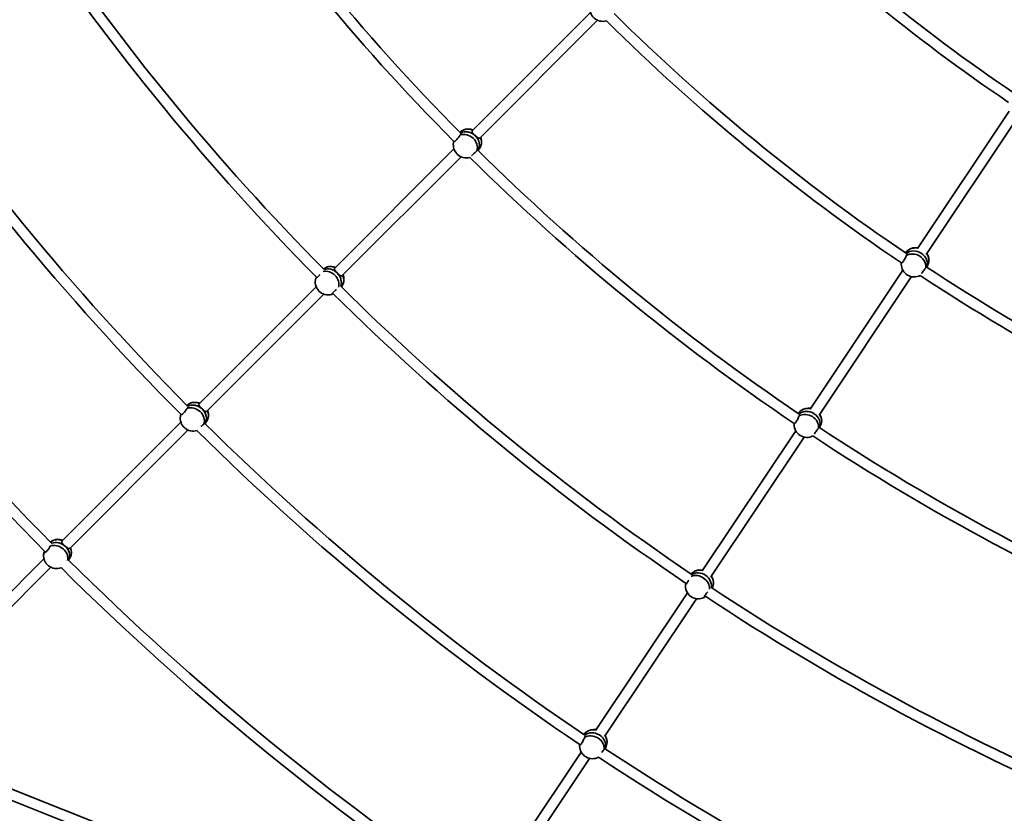
# Model space of a CAD drawing. Units: millimetres. Extents: x -7867 to 6584, y 1639 to 17337.
# Drawn here: x -3700 to -2221, y 5472 to 6663 of the extents above; entities that cross this region are included whole.
import ezdxf

# ---------------------------------------------------------------- set-up
doc = ezdxf.new("R2010")
doc.units = ezdxf.units.MM
doc.layers.add('Widoczne (ISO)', color=7, linetype='Continuous', lineweight=35)

msp = doc.modelspace()

# ---------------------------------------------------------------- linework, layer by layer
at = {"layer": 'Widoczne (ISO)'}
for p, q in [((-2842.32, 6674.48), (-3019.74, 6497.06)), ((-2831.57, 6662.6), (-3008.42, 6485.75)), ((-2213.28, 6525.91), (-2351.13, 6319.6)), ((-2200.09, 6516.85), (-2337.83, 6310.71)), ((-3047.37, 6469.42), (-3226.44, 6290.36)), ((-3011.28, 6467.09), (-3009.07, 6469.91)), ((-3036.58, 6457.59), (-3215.13, 6279.04)), ((-2372.82, 6287.14), (-2512.22, 6078.52)), ((-2336.94, 6291.89), (-2335.28, 6295.25)), ((-2359.96, 6277.59), (-2498.91, 6069.63)), ((-3254.42, 6262.38), (-3430.11, 6086.69)), ((-3242.98, 6251.19), (-3418.79, 6075.37)), ((-3457.68, 6059.11), (-3636.02, 5880.77)), ((-3421.4, 6056.95), (-3419.18, 6059.91)), ((-2498.08, 6050.77), (-2496.46, 6053.97)), ((-3446.99, 6047.18), (-3624.71, 5869.46)), ((-2533.93, 6046.02), (-2674.62, 5835.46)), ((-2521.03, 6036.53), (-2661.32, 5826.57)), ((-3663.34, 5853.46), (-3777.05, 5739.75)), ((-3626.43, 5851.85), (-3624.18, 5855.53)), ((-3653.06, 5841.11), (-3765.73, 5728.44)), ((-2696.6, 5802.57), (-2834.64, 5595.97)), ((-2683.2, 5793.82), (-2821.34, 5587.09)), ((-2856.31, 5563.55), (-2996.43, 5353.84)), ((-2820.3, 5568.5), (-2818.7, 5571.84)), ((-2843.49, 5553.93), (-2983.13, 5344.95)), ((-3067.57, 5251.87), (-3803.97, 5544.55)), ((-3076.65, 5238.29), (-3811.07, 5530.18))]:
    msp.add_line(p, q, dxfattribs=at)
msp.add_circle((-641.22, 8864.26), 7225.52, dxfattribs=at)
for centre, radius, start, end in [((-641.22, 8864.26), 3387, 214.05147, 224.72615), ((-641.22, 8864.26), 3371, 214.05835, 224.70377), ((-641.22, 8864.26), 2791, 225.34959, 235.90768), ((-641.22, 8864.26), 2807, 225.34488, 235.92151), ((-641.22, 8864.26), 3677, 214.00181, 224.73725), ((-641.22, 8864.26), 3661, 214.01231, 224.73272), ((-2823.74, 6680.49), 19.53, 169.99085, 285.83926), ((-641.22, 8864.26), 3081, 225.33891, 235.92691), ((-641.22, 8864.26), 3097, 225.33176, 235.95173), ((-641.22, 8864.26), 3967, 214.01218, 224.78279), ((-641.22, 8864.26), 3951, 214.0154, 224.75167), ((-3025.42, 6479.84), 19.53, 69.66797, 114.37914), ((-641.22, 8864.26), 4257, 214.00973, 224.81782), ((-641.22, 8864.26), 4241, 214.00338, 224.78298), ((-3025.42, 6479.84), 19.53, 349.3682, 21.31216), ((-3028.82, 6475.52), 19.53, 169.3682, 285.65359), ((-641.22, 8864.26), 3371, 225.30835, 235.95377), ((-641.22, 8864.26), 3387, 225.30147, 235.97615), ((-2353.34, 6301.6), 19.53, 80.96517, 126.31608), ((-2353.34, 6301.6), 19.53, 1.24085, 32.60898), ((-3232.26, 6273.28), 19.53, 69.05869, 105.689), ((-2355.77, 6296.66), 19.53, 181.24085, 297.08926), ((-641.22, 8864.26), 3081, 236.58891, 247.17691), ((-3236.24, 6269.52), 19.53, 162.08191, 285.689), ((-3232.26, 6273.28), 19.53, 340.98224, 20.70465), ((-641.22, 8864.26), 3097, 236.58176, 247.20173), ((-641.22, 8864.26), 3661, 225.26231, 235.98272), ((-641.22, 8864.26), 3677, 225.25181, 235.98725), ((-3435.77, 6069.45), 19.53, 69.76766, 115.83158), ((-2514.44, 6060.53), 19.53, 80.91797, 125.62914), ((-3439.07, 6065.03), 19.53, 170.67829, 286.80833), ((-3435.77, 6069.45), 19.53, 350.67829, 21.411), ((-2514.44, 6060.53), 19.53, 0.6182, 32.56216), ((-641.22, 8864.26), 3951, 225.2654, 236.00167), ((-2516.92, 6055.62), 19.53, 180.6182, 296.90359), ((-641.22, 8864.26), 3371, 236.55835, 247.20377), ((-641.22, 8864.26), 3967, 225.26218, 236.03279), ((-641.22, 8864.26), 3387, 236.55147, 247.22615), ((-3641.61, 5863.44), 19.53, 70.16089, 121.59999), ((-3644.52, 5858.67), 19.53, 175.65271, 290.15748), ((-3641.61, 5863.44), 19.53, 355.65271, 21.79943), ((-641.22, 8864.26), 4241, 225.25338, 236.03298), ((-641.22, 8864.26), 4257, 225.25973, 236.06782), ((-2677, 5817.58), 19.53, 80.30869, 116.939), ((-2680.16, 5813.12), 19.53, 173.33191, 296.939), ((-2677, 5817.58), 19.53, 352.23224, 31.95465), ((-641.22, 8864.26), 3661, 236.51231, 247.23272), ((-641.22, 8864.26), 3677, 236.50181, 247.23725), ((-2836.84, 5577.96), 19.53, 81.01766, 127.08158), ((-2836.84, 5577.96), 19.53, 1.92829, 32.66101), ((-2839.21, 5572.99), 19.53, 181.92829, 298.05833), ((-641.22, 8864.26), 3951, 236.5154, 247.25167), ((-641.22, 8864.26), 3967, 236.51218, 247.28279)]:
    msp.add_arc(centre, radius, start, end, dxfattribs=at)
for centre, major_axis, ratio, start_param, end_param in [((-3024.02, 6481.64), (-14.95, 11.73), 0.8644566, 5.0370178, 6.222783), ((-3027.12, 6477.68), (14.95, -11.73), 0.8644566, 0.0884623, 2.7764498), ((-3027.12, 6477.68), (-14.95, 11.73), 0.8644566, 4.608556, 5.9180424), ((-3030.22, 6473.73), (-14.95, 11.73), 0.8644566, 0.3219713, 0.422773), ((-3030.22, 6473.73), (14.95, -11.73), 0.8644566, 0.3160816, 2.6178451), ((-3027.12, 6477.68), (14.95, -11.73), 0.8644566, 0.0884623, 1.4669633), ((-3024.02, 6481.64), (14.95, -11.73), 0.8644566, 0, 1.0245061), ((-2352.33, 6303.65), (-17.04, 8.4), 0.8641409, 5.026638, 6.2060265), ((-2354.55, 6299.13), (-17.04, 8.4), 0.8641409, 4.5998056, 5.9014276), ((-2354.55, 6299.13), (-17.04, 8.4), 0.8641409, 4.5998056, 5.9014276), ((-2356.78, 6294.62), (17.04, -8.4), 0.8641409, 0.3062041, 2.6079676), ((-2354.55, 6299.13), (17.04, -8.4), 0.8641409, 0.0787542, 1.4559587), ((-2354.55, 6299.13), (17.04, -8.4), 0.8641409, 0.0787542, 1.4559587), ((-2352.33, 6303.65), (17.04, -8.4), 0.8641409, 0, 1.0137817), ((-3230.61, 6274.83), (-13.04, 13.82), 0.865934, 5.1738865, 6.2544377), ((-3234.25, 6271.4), (-13.04, 13.82), 0.865934, 4.7375453, 5.9422956), ((-3234.25, 6271.4), (-13.04, 13.82), 0.865934, 3.5494591, 5.9422956), ((-2356.78, 6294.62), (-17.04, 8.4), 0.8641409, 0.3062041, 0.4221239), ((-3237.88, 6267.97), (-13.04, 13.82), 0.865934, 3.6609124, 5.802129), ((-3234.25, 6271.4), (13.04, -13.82), 0.865934, 0.4078664, 1.5959526), ((-3230.61, 6274.83), (13.04, -13.82), 0.865934, 0.0958462, 1.1629835), ((-3237.88, 6267.97), (13.04, -13.82), 0.865934, 5.8573442, 5.888427), ((-3434.41, 6071.28), (-15.22, 11.37), 0.8637558, 5.0151429, 6.1736767), ((-3440.44, 6063.2), (15.22, -11.37), 0.8637558, 0.2952498, 2.5970133), ((-3437.42, 6067.24), (15.22, -11.37), 0.8637558, 0.0820824, 2.7271354), ((-3437.42, 6067.24), (15.22, -11.37), 0.8637558, 1.4461315, 2.7271354), ((-2513.4, 6062.56), (-16.95, 8.59), 0.8644566, 5.0370178, 6.222783), ((-3440.44, 6063.2), (-15.22, 11.37), 0.8637558, 0.2952498, 0.4213354), ((-3437.42, 6067.24), (15.22, -11.37), 0.8637558, 0.0820824, 1.4461315), ((-3434.41, 6071.28), (15.22, -11.37), 0.8637558, 0, 1.0018659), ((-2517.95, 6053.59), (16.95, -8.59), 0.8644566, 0.3160816, 2.6178451), ((-2515.68, 6058.07), (-16.95, 8.59), 0.8644566, 4.6096833, 5.9180424), ((-2515.68, 6058.07), (-16.95, 8.59), 0.8644566, 4.6096833, 5.9180424), ((-2515.68, 6058.07), (16.95, -8.59), 0.8644566, 0.0884623, 1.465836), ((-2515.68, 6058.07), (16.95, -8.59), 0.8644566, 0.0884623, 1.465836), ((-2513.4, 6062.56), (16.95, -8.59), 0.8644566, 0, 1.0245061), ((-2517.95, 6053.59), (-16.95, 8.59), 0.8644566, 0.3219713, 0.422773), ((-3645.72, 5856.7), (16.22, -9.89), 0.8597333, 0.2841487, 2.5162093), ((-3640.41, 5865.42), (-16.22, 9.89), 0.8597333, 4.930883, 5.9908854), ((-3643.06, 5861.06), (16.22, -9.89), 0.8597333, 0.0492746, 2.5434039), ((-3643.06, 5861.06), (16.22, -9.89), 0.8597333, 1.3653276, 2.5434039), ((-3645.72, 5856.7), (-16.22, 9.89), 0.8597333, 0.2144458, 0.413295), ((-3643.06, 5861.06), (16.22, -9.89), 0.8597333, 0.0492746, 1.3653276), ((-3640.41, 5865.42), (16.22, -9.89), 0.8597333, 0, 0.9131861), ((-2675.68, 5819.42), (-15.48, 11.01), 0.865934, 5.1738865, 6.2544377), ((-2681.48, 5811.27), (-15.48, 11.01), 0.865934, 3.6609124, 5.802129), ((-2678.58, 5815.35), (-15.48, 11.01), 0.865934, 4.7386735, 5.9422956), ((-2678.58, 5815.35), (-15.48, 11.01), 0.865934, 4.7386735, 5.9422956), ((-2678.58, 5815.35), (-15.48, 11.01), 0.865934, 3.5494591, 4.736417), ((-2678.58, 5815.35), (15.48, -11.01), 0.865934, 0.4078664, 1.5948243), ((-2675.68, 5819.42), (15.48, -11.01), 0.865934, 0.0958462, 1.1629835), ((-2681.48, 5811.27), (15.48, -11.01), 0.865934, 5.8573442, 5.888427), ((-2835.85, 5580.02), (-17.15, 8.18), 0.8637558, 5.0151429, 6.1736767), ((-2838.02, 5575.47), (-17.15, 8.18), 0.8637558, 4.5888511, 5.8687281), ((-2838.02, 5575.47), (17.15, -8.18), 0.8637558, 1.4472584, 2.7271354), ((-2840.19, 5570.93), (17.15, -8.18), 0.8637558, 0.2952498, 2.5970133), ((-2838.02, 5575.47), (17.15, -8.18), 0.8637558, 0.0820824, 1.4450046), ((-2838.02, 5575.47), (17.15, -8.18), 0.8637558, 0.0820824, 1.4450046), ((-2835.85, 5580.02), (17.15, -8.18), 0.8637558, 0, 1.001866), ((-2840.19, 5570.93), (-17.15, 8.18), 0.8637558, 0.2952498, 0.4213354)]:
    msp.add_ellipse(centre, major_axis=major_axis, ratio=ratio, start_param=start_param, end_param=end_param, dxfattribs=at)
for points, knots in [([(-3015.49, 6489.32), (-3016.23, 6490.01), (-3017, 6490.78), (-3018.37, 6492.25), (-3018.97, 6492.96), (-3019.83, 6494.21), (-3020.14, 6494.84), (-3020.34, 6495.97), (-3020.22, 6496.47), (-3019.85, 6496.94), (-3019.8, 6497), (-3019.74, 6497.06)], [1.222146, 1.222146, 1.222146, 1.222146, 1.5274892, 1.5274892, 1.8328323, 1.8328323, 2.1385622, 2.1385622, 2.4442921, 2.4442921, 2.4920447, 2.4920447, 2.4920447, 2.4920447]), ([(-3038.1, 6490.35), (-3038.23, 6490.11), (-3038.37, 6489.86), (-3038.98, 6488.86), (-3039.54, 6488.03), (-3040.7, 6486.45), (-3041.37, 6485.6), (-3042.74, 6483.99), (-3043.43, 6483.23), (-3044.66, 6482), (-3045.28, 6481.45), (-3046.32, 6480.65), (-3046.75, 6480.41), (-3047.33, 6480.24), (-3047.53, 6480.31), (-3047.59, 6480.61), (-3047.6, 6480.69), (-3047.59, 6480.77)], [2.6201673, 2.6201673, 2.6201673, 2.6201673, 2.7273149, 2.7273149, 3.0320869, 3.0320869, 3.3332965, 3.3332965, 3.6345062, 3.6345062, 3.9357159, 3.9357159, 4.2369256, 4.2369256, 4.5416976, 4.5416976, 4.6203771, 4.6203771, 4.6203771, 4.6203771]), ([(-3037.08, 6492.52), (-3036.97, 6492.46), (-3036.89, 6492.36), (-3036.78, 6491.99), (-3036.92, 6491.62), (-3037.44, 6490.96), (-3037.73, 6490.66), (-3038.1, 6490.35)], [1.99629094, 1.99629094, 1.99629094, 1.99629094, 2.13856219, 2.13856219, 2.44429208, 2.44429208, 2.6410981, 2.6410981, 2.6410981, 2.6410981]), ([(-3008.42, 6485.75), (-3008.72, 6485.46), (-3009.08, 6485.3), (-3010, 6485.29), (-3010.58, 6485.51), (-3011.77, 6486.18), (-3012.47, 6486.69), (-3013.95, 6487.91), (-3014.75, 6488.62), (-3015.49, 6489.32)], [0.0477611, 0.0477611, 0.0477611, 0.0477611, 0.3057299, 0.3057299, 0.6114598, 0.6114598, 0.9168029, 0.9168029, 1.222146, 1.222146, 1.222146, 1.222146]), ([(-3020.89, 6459.32), (-3020.65, 6459.57), (-3020.39, 6459.83), (-3019.51, 6460.71), (-3018.77, 6461.42), (-3017.22, 6462.86), (-3016.42, 6463.59), (-3014.95, 6464.88), (-3014.19, 6465.52), (-3013.3, 6466.25), (-3013.07, 6466.43), (-3012.87, 6466.59)], [1.0826388, 1.0826388, 1.0826388, 1.0826388, 1.2119633, 1.2119633, 1.513173, 1.513173, 1.8143827, 1.8143827, 2.1191547, 2.1191547, 2.2263023, 2.2263023, 2.2263023, 2.2263023]), ([(-3012.87, 6466.59), (-3012.61, 6467.01), (-3012.38, 6467.36), (-3011.86, 6468.02), (-3011.58, 6468.25), (-3011.22, 6468.29), (-3011.14, 6468.11), (-3011.22, 6467.64), (-3011.29, 6467.44), (-3011.4, 6467.2)], [-2.6410981, -2.6410981, -2.6410981, -2.6410981, -2.44429208, -2.44429208, -2.13856219, -2.13856219, -1.83283229, -1.83283229, -1.67076383, -1.67076383, -1.67076383, -1.67076383]), ([(-2367.76, 6309.34), (-2367.84, 6309.08), (-2367.93, 6308.8), (-2368.33, 6307.7), (-2368.71, 6306.77), (-2369.53, 6305), (-2370.02, 6304.03), (-2371.04, 6302.18), (-2371.58, 6301.3), (-2372.54, 6299.85), (-2373.04, 6299.19), (-2373.91, 6298.21), (-2374.28, 6297.89), (-2374.83, 6297.61), (-2375.05, 6297.65), (-2375.18, 6297.96), (-2375.21, 6298.06), (-2375.21, 6298.18)], [2.6201673, 2.6201673, 2.6201673, 2.6201673, 2.7273149, 2.7273149, 3.0320869, 3.0320869, 3.3332965, 3.3332965, 3.6345062, 3.6345062, 3.9357159, 3.9357159, 4.2369256, 4.2369256, 4.5416976, 4.5416976, 4.6488452, 4.6488452, 4.6488452, 4.6488452]), ([(-2367.17, 6311.67), (-2367.07, 6311.62), (-2366.99, 6311.55), (-2366.81, 6311.21), (-2366.87, 6310.82), (-2367.24, 6310.07), (-2367.47, 6309.72), (-2367.76, 6309.34)], [2.01518124, 2.01518124, 2.01518124, 2.01518124, 2.13856219, 2.13856219, 2.44429208, 2.44429208, 2.6410981, 2.6410981, 2.6410981, 2.6410981]), ([(-3222.61, 6283.04), (-3223.33, 6283.76), (-3224.06, 6284.54), (-3225.34, 6286.03), (-3225.89, 6286.73), (-3226.63, 6287.95), (-3226.88, 6288.55), (-3226.95, 6289.57), (-3226.78, 6290.01), (-3226.44, 6290.36)], [1.222146, 1.222146, 1.222146, 1.222146, 1.5274892, 1.5274892, 1.8328323, 1.8328323, 2.1385622, 2.1385622, 2.4326953, 2.4326953, 2.4326953, 2.4326953]), ([(-2344.71, 6282.4), (-2344.54, 6282.67), (-2344.35, 6282.96), (-2343.68, 6283.96), (-2343.09, 6284.81), (-2341.86, 6286.53), (-2341.21, 6287.4), (-2340.03, 6288.95), (-2339.42, 6289.73), (-2338.69, 6290.63), (-2338.51, 6290.85), (-2338.34, 6291.05)], [1.0931482, 1.0931482, 1.0931482, 1.0931482, 1.2119633, 1.2119633, 1.513173, 1.513173, 1.8143827, 1.8143827, 2.1191547, 2.1191547, 2.2263023, 2.2263023, 2.2263023, 2.2263023]), ([(-2338.34, 6291.05), (-2338.17, 6291.52), (-2338.01, 6291.9), (-2337.64, 6292.66), (-2337.42, 6292.94), (-2337.08, 6293.06), (-2336.97, 6292.89), (-2336.97, 6292.43), (-2336.99, 6292.22), (-2337.06, 6291.96)], [-2.6410981, -2.6410981, -2.6410981, -2.6410981, -2.44429208, -2.44429208, -2.13856219, -2.13856219, -1.83283229, -1.83283229, -1.67141046, -1.67141046, -1.67141046, -1.67141046]), ([(-3248.72, 6280.76), (-3249, 6280.43), (-3249.29, 6280.1), (-3250.29, 6278.99), (-3251, 6278.24), (-3252.23, 6277.01), (-3252.83, 6276.45), (-3253.83, 6275.61), (-3254.22, 6275.34), (-3254.73, 6275.1), (-3254.87, 6275.13), (-3254.86, 6275.39), (-3254.84, 6275.48), (-3254.81, 6275.58)], [3.2089578, 3.2089578, 3.2089578, 3.2089578, 3.3332965, 3.3332965, 3.6345062, 3.6345062, 3.9357159, 3.9357159, 4.2369256, 4.2369256, 4.5416976, 4.5416976, 4.6488452, 4.6488452, 4.6488452, 4.6488452]), ([(-3254.81, 6275.58), (-3254.62, 6275.65), (-3254.39, 6275.8), (-3254.15, 6276.03), (-3253.98, 6276.19), (-3253.8, 6276.39), (-3253.6, 6276.64)], [-0.19680602, -0.19680602, -0.19680602, -0.19680602, 0, 0, 0, 0.13958462, 0.13958462, 0.13958462, 0.13958462]), ([(-3215.13, 6279.04), (-3215.14, 6279.03), (-3215.15, 6279.02), (-3215.17, 6279), (-3215.54, 6278.65), (-3216.01, 6278.49), (-3217.09, 6278.61), (-3217.7, 6278.89), (-3218.93, 6279.68), (-3219.64, 6280.24), (-3221.12, 6281.56), (-3221.9, 6282.31), (-3222.61, 6283.04)], [-0.0115973, -0.0115973, -0.0115973, -0.0115973, 0, 0, 0, 0.3057299, 0.3057299, 0.6114598, 0.6114598, 0.9168029, 0.9168029, 1.222146, 1.222146, 1.222146, 1.222146]), ([(-3230.45, 6250.87), (-3230.56, 6250.84), (-3230.66, 6250.83), (-3230.94, 6250.85), (-3230.98, 6251.01), (-3230.78, 6251.55), (-3230.52, 6251.96), (-3229.7, 6252.97), (-3229.14, 6253.58), (-3227.91, 6254.81), (-3227.16, 6255.51), (-3225.58, 6256.9), (-3224.75, 6257.58), (-3224, 6258.17)], [0.1976244, 0.1976244, 0.1976244, 0.1976244, 0.304772, 0.304772, 0.6095439, 0.6095439, 0.9107536, 0.9107536, 1.2119633, 1.2119633, 1.513173, 1.513173, 1.8103548, 1.8103548, 1.8103548, 1.8103548]), ([(-3229.12, 6252.15), (-3229.46, 6251.91), (-3229.75, 6251.68), (-3229.96, 6251.48), (-3230.2, 6251.26), (-3230.37, 6251.05), (-3230.45, 6250.87)], [-0.17576901, -0.17576901, -0.17576901, -0.17576901, 0, 0, 0, 0.19680603, 0.19680603, 0.19680603, 0.19680603]), ([(-3447.16, 6081.61), (-3447.12, 6081.35), (-3447.25, 6081), (-3447.73, 6080.36), (-3448.01, 6080.06), (-3448.37, 6079.74)], [2.16176916, 2.16176916, 2.16176916, 2.16176916, 2.44429208, 2.44429208, 2.6410981, 2.6410981, 2.6410981, 2.6410981]), ([(-3425.79, 6078.88), (-3426.53, 6079.57), (-3427.31, 6080.33), (-3428.7, 6081.8), (-3429.31, 6082.51), (-3430.18, 6083.77), (-3430.51, 6084.4), (-3430.72, 6085.54), (-3430.61, 6086.05), (-3430.25, 6086.54), (-3430.18, 6086.62), (-3430.11, 6086.69)], [1.222146, 1.222146, 1.222146, 1.222146, 1.5274892, 1.5274892, 1.8328323, 1.8328323, 2.1385622, 2.1385622, 2.4442921, 2.4442921, 2.5016431, 2.5016431, 2.5016431, 2.5016431]), ([(-3448.37, 6079.74), (-3448.5, 6079.5), (-3448.64, 6079.25), (-3449.24, 6078.24), (-3449.79, 6077.4), (-3450.94, 6075.81), (-3451.6, 6074.95), (-3452.96, 6073.33), (-3453.65, 6072.58), (-3454.88, 6071.35), (-3455.5, 6070.79), (-3456.55, 6070), (-3456.98, 6069.76), (-3457.58, 6069.61), (-3457.79, 6069.69), (-3457.87, 6070.02), (-3457.87, 6070.13), (-3457.86, 6070.25)], [2.6201673, 2.6201673, 2.6201673, 2.6201673, 2.7273149, 2.7273149, 3.0320869, 3.0320869, 3.3332965, 3.3332965, 3.6345062, 3.6345062, 3.9357159, 3.9357159, 4.2369256, 4.2369256, 4.5416976, 4.5416976, 4.6488452, 4.6488452, 4.6488452, 4.6488452]), ([(-3418.79, 6075.38), (-3419.08, 6075.1), (-3419.42, 6074.94), (-3420.31, 6074.92), (-3420.88, 6075.12), (-3422.07, 6075.78), (-3422.76, 6076.28), (-3424.25, 6077.48), (-3425.04, 6078.19), (-3425.79, 6078.88)], [0.0573623, 0.0573623, 0.0573623, 0.0573623, 0.3057299, 0.3057299, 0.6114598, 0.6114598, 0.9168029, 0.9168029, 1.222146, 1.222146, 1.222146, 1.222146]), ([(-2528.91, 6068.35), (-2528.99, 6068.1), (-2529.09, 6067.82), (-2529.49, 6066.72), (-2529.88, 6065.8), (-2530.71, 6064.03), (-2531.2, 6063.06), (-2532.22, 6061.21), (-2532.76, 6060.33), (-2533.72, 6058.89), (-2534.22, 6058.22), (-2535.09, 6057.24), (-2535.46, 6056.92), (-2536, 6056.64), (-2536.21, 6056.67), (-2536.33, 6056.95), (-2536.35, 6057.02), (-2536.36, 6057.11)], [2.6201673, 2.6201673, 2.6201673, 2.6201673, 2.7273149, 2.7273149, 3.0320869, 3.0320869, 3.3332965, 3.3332965, 3.6345062, 3.6345062, 3.9357159, 3.9357159, 4.2369256, 4.2369256, 4.5416976, 4.5416976, 4.6203771, 4.6203771, 4.6203771, 4.6203771]), ([(-2528.34, 6070.69), (-2528.22, 6070.64), (-2528.12, 6070.57), (-2527.95, 6070.22), (-2528.01, 6069.83), (-2528.39, 6069.08), (-2528.61, 6068.74), (-2528.91, 6068.35)], [1.99629094, 1.99629094, 1.99629094, 1.99629094, 2.13856219, 2.13856219, 2.44429208, 2.44429208, 2.6410981, 2.6410981, 2.6410981, 2.6410981]), ([(-3427.44, 6052.27), (-3426.88, 6052.79), (-3426.32, 6053.3), (-3425.07, 6054.41), (-3424.32, 6055.06), (-3423.44, 6055.81), (-3423.22, 6055.99), (-3423.01, 6056.16)], [1.59874544, 1.59874544, 1.59874544, 1.59874544, 1.81438268, 1.81438268, 2.11915465, 2.11915465, 2.22630227, 2.22630227, 2.22630227, 2.22630227]), ([(-3423.01, 6056.16), (-3422.77, 6056.58), (-3422.54, 6056.93), (-3422.03, 6057.61), (-3421.76, 6057.85), (-3421.42, 6057.91), (-3421.35, 6057.73), (-3421.43, 6057.33), (-3421.47, 6057.21), (-3421.52, 6057.07)], [-2.6410981, -2.6410981, -2.6410981, -2.6410981, -2.44429208, -2.44429208, -2.13856219, -2.13856219, -1.83283229, -1.83283229, -1.72585567, -1.72585567, -1.72585567, -1.72585567]), ([(-2499.53, 6049.98), (-2499.37, 6050.44), (-2499.2, 6050.83), (-2498.82, 6051.58), (-2498.59, 6051.86), (-2498.25, 6051.97), (-2498.14, 6051.8), (-2498.13, 6051.33), (-2498.15, 6051.11), (-2498.21, 6050.86)], [-2.6410981, -2.6410981, -2.6410981, -2.6410981, -2.44429208, -2.44429208, -2.13856219, -2.13856219, -1.83283229, -1.83283229, -1.67076383, -1.67076383, -1.67076383, -1.67076383]), ([(-2505.98, 6041.28), (-2505.79, 6041.57), (-2505.59, 6041.88), (-2504.9, 6042.91), (-2504.32, 6043.76), (-2503.08, 6045.47), (-2502.43, 6046.34), (-2501.24, 6047.89), (-2500.63, 6048.67), (-2499.89, 6049.56), (-2499.71, 6049.78), (-2499.53, 6049.98)], [1.0826388, 1.0826388, 1.0826388, 1.0826388, 1.2119633, 1.2119633, 1.513173, 1.513173, 1.8143827, 1.8143827, 2.1191547, 2.1191547, 2.2263023, 2.2263023, 2.2263023, 2.2263023]), ([(-3653.9, 5872.88), (-3654.01, 5872.63), (-3654.14, 5872.37), (-3654.69, 5871.32), (-3655.21, 5870.46), (-3656.3, 5868.83), (-3656.94, 5867.95), (-3658.27, 5866.31), (-3658.95, 5865.54), (-3660.18, 5864.31), (-3660.81, 5863.77), (-3661.89, 5863), (-3662.34, 5862.78), (-3663, 5862.67), (-3663.24, 5862.77), (-3663.37, 5863.14), (-3663.38, 5863.26), (-3663.38, 5863.39)], [2.6201673, 2.6201673, 2.6201673, 2.6201673, 2.7273149, 2.7273149, 3.0320869, 3.0320869, 3.3332965, 3.3332965, 3.6345062, 3.6345062, 3.9357159, 3.9357159, 4.2369256, 4.2369256, 4.5416976, 4.5416976, 4.6488452, 4.6488452, 4.6488452, 4.6488452]), ([(-3631.43, 5872.69), (-3632.19, 5873.36), (-3632.99, 5874.11), (-3634.43, 5875.57), (-3635.07, 5876.28), (-3636.02, 5877.55), (-3636.38, 5878.2), (-3636.68, 5879.39), (-3636.61, 5879.93), (-3636.26, 5880.51), (-3636.15, 5880.65), (-3636.02, 5880.77)], [1.222146, 1.222146, 1.222146, 1.222146, 1.5274892, 1.5274892, 1.8328323, 1.8328323, 2.1385622, 2.1385622, 2.4442921, 2.4442921, 2.5392895, 2.5392895, 2.5392895, 2.5392895]), ([(-3663.38, 5863.39), (-3663.26, 5863.53), (-3663.1, 5863.75), (-3662.92, 5864.03), (-3662.75, 5864.31), (-3662.55, 5864.68), (-3662.34, 5865.11)], [-0.19680602, -0.19680602, -0.19680602, -0.19680602, 0, 0, 0, 0.19230688, 0.19230688, 0.19230688, 0.19230688]), ([(-3624.71, 5869.46), (-3624.94, 5869.23), (-3625.22, 5869.09), (-3626, 5869), (-3626.55, 5869.17), (-3627.7, 5869.75), (-3628.38, 5870.21), (-3629.87, 5871.35), (-3630.67, 5872.02), (-3631.43, 5872.69)], [0.0950161, 0.0950161, 0.0950161, 0.0950161, 0.3057299, 0.3057299, 0.6114598, 0.6114598, 0.9168029, 0.9168029, 1.222146, 1.222146, 1.222146, 1.222146]), ([(-3637.64, 5840.44), (-3637.68, 5840.41), (-3637.71, 5840.39), (-3637.84, 5840.3), (-3637.82, 5840.35), (-3637.7, 5840.49)], [0.24420595, 0.24420595, 0.24420595, 0.24420595, 0.30477197, 0.30477197, 0.57400549, 0.57400549, 0.57400549, 0.57400549]), ([(-2694.6, 5821.7), (-2694.81, 5821.32), (-2695.03, 5820.94), (-2695.8, 5819.66), (-2696.34, 5818.79), (-2697.31, 5817.34), (-2697.79, 5816.67), (-2698.61, 5815.65), (-2698.94, 5815.31), (-2699.39, 5814.98), (-2699.54, 5814.98), (-2699.58, 5815.24), (-2699.58, 5815.33), (-2699.56, 5815.44)], [3.2089578, 3.2089578, 3.2089578, 3.2089578, 3.3332965, 3.3332965, 3.6345062, 3.6345062, 3.9357159, 3.9357159, 4.2369256, 4.2369256, 4.5416976, 4.5416976, 4.6488452, 4.6488452, 4.6488452, 4.6488452]), ([(-2699.56, 5815.44), (-2699.39, 5815.54), (-2699.2, 5815.74), (-2699.01, 5816), (-2698.87, 5816.19), (-2698.73, 5816.43), (-2698.58, 5816.71)], [-0.19680602, -0.19680602, -0.19680602, -0.19680602, 0, 0, 0, 0.13958462, 0.13958462, 0.13958462, 0.13958462]), ([(-2670.85, 5795.95), (-2670.96, 5795.9), (-2671.04, 5795.87), (-2671.33, 5795.84), (-2671.4, 5795.99), (-2671.31, 5796.56), (-2671.13, 5797.01), (-2670.52, 5798.16), (-2670.09, 5798.87), (-2669.12, 5800.31), (-2668.53, 5801.15), (-2667.25, 5802.81), (-2666.57, 5803.64), (-2665.95, 5804.37)], [0.1976244, 0.1976244, 0.1976244, 0.1976244, 0.304772, 0.304772, 0.6095439, 0.6095439, 0.9107536, 0.9107536, 1.2119633, 1.2119633, 1.513173, 1.513173, 1.8103548, 1.8103548, 1.8103548, 1.8103548]), ([(-2669.8, 5797.47), (-2670.08, 5797.16), (-2670.32, 5796.89), (-2670.49, 5796.65), (-2670.68, 5796.38), (-2670.81, 5796.14), (-2670.85, 5795.95)], [-0.17576901, -0.17576901, -0.17576901, -0.17576901, 0, 0, 0, 0.19680603, 0.19680603, 0.19680603, 0.19680603]), ([(-2851.2, 5585.6), (-2851.28, 5585.34), (-2851.37, 5585.06), (-2851.76, 5583.95), (-2852.14, 5583.02), (-2852.95, 5581.24), (-2853.43, 5580.27), (-2854.45, 5578.42), (-2854.98, 5577.54), (-2855.95, 5576.09), (-2856.45, 5575.43), (-2857.32, 5574.45), (-2857.7, 5574.13), (-2858.26, 5573.86), (-2858.48, 5573.9), (-2858.62, 5574.21), (-2858.64, 5574.32), (-2858.66, 5574.44)], [2.6201673, 2.6201673, 2.6201673, 2.6201673, 2.7273149, 2.7273149, 3.0320869, 3.0320869, 3.3332965, 3.3332965, 3.6345062, 3.6345062, 3.9357159, 3.9357159, 4.2369256, 4.2369256, 4.5416976, 4.5416976, 4.6488452, 4.6488452, 4.6488452, 4.6488452]), ([(-2850.38, 5587.67), (-2850.29, 5587.42), (-2850.34, 5587.06), (-2850.69, 5586.33), (-2850.91, 5585.98), (-2851.2, 5585.6)], [2.16176916, 2.16176916, 2.16176916, 2.16176916, 2.44429208, 2.44429208, 2.6410981, 2.6410981, 2.6410981, 2.6410981]), ([(-2825.31, 5562.74), (-2824.86, 5563.35), (-2824.42, 5563.96), (-2823.41, 5565.3), (-2822.8, 5566.08), (-2822.08, 5566.99), (-2821.9, 5567.21), (-2821.73, 5567.41)], [1.59874544, 1.59874544, 1.59874544, 1.59874544, 1.81438268, 1.81438268, 2.11915465, 2.11915465, 2.22630227, 2.22630227, 2.22630227, 2.22630227]), ([(-2821.73, 5567.41), (-2821.57, 5567.88), (-2821.41, 5568.27), (-2821.05, 5569.03), (-2820.83, 5569.32), (-2820.51, 5569.44), (-2820.4, 5569.28), (-2820.4, 5568.87), (-2820.42, 5568.74), (-2820.44, 5568.6)], [-2.6410981, -2.6410981, -2.6410981, -2.6410981, -2.44429208, -2.44429208, -2.13856219, -2.13856219, -1.83283229, -1.83283229, -1.72585567, -1.72585567, -1.72585567, -1.72585567])]:
    msp.add_open_spline(points, degree=3, knots=knots, dxfattribs=at)
for points in [[(-2375.21, 6298.18), (-2375.21, 6298.19), (-2375.21, 6298.19), (-2375.2, 6298.2)], [(-3457.86, 6070.25), (-3457.78, 6070.31), (-3457.69, 6070.39), (-3457.6, 6070.5)], [(-3653.49, 5873.33), (-3653.61, 5873.18), (-3653.75, 5873.03), (-3653.9, 5872.88)], [(-2858.66, 5574.44), (-2858.59, 5574.51), (-2858.52, 5574.61), (-2858.44, 5574.73)]]:
    msp.add_open_spline(points, degree=3, dxfattribs=at)

doc.saveas('drawing.dxf')
